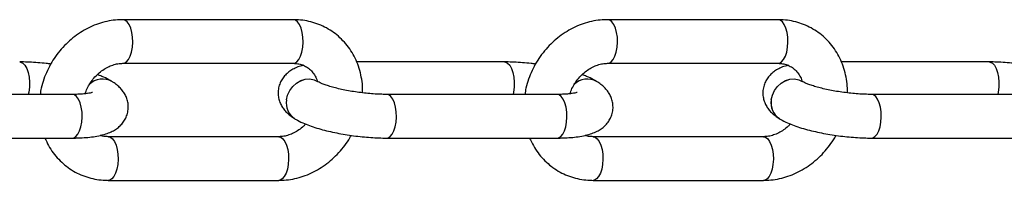
# Model space of a CAD drawing. Units: millimetres. Extents: x -18247 to -1203, y -7807 to 7807.
# Drawn here: x -2626 to -2326, y -24 to 24 of the extents above; entities that cross this region are included whole.
import ezdxf

# ---------------------------------------------------------------- set-up
doc = ezdxf.new("R2010")
doc.units = ezdxf.units.MM

msp = doc.modelspace()

# ---------------------------------------------------------------- linework, layer by layer
at = {"color": 7, "linetype": 'Continuous', "lineweight": 25}
for p, q in [((-2542.58, 24.47), (-2594.41, 24.47)), ((-2395.17, 24.47), (-2446.99, 24.47)), ((-2594.41, 11.17), (-2542.58, 11.17)), ((-2478.39, 11.59), (-2523.3, 11.59)), ((-2447, 11.17), (-2395.17, 11.17)), ((-2330.98, 11.59), (-2375.89, 11.59)), ((-2597.78, 5.66), (-2597.78, 5.66)), ((-2535.24, 5.66), (-2535.24, 5.66)), ((-2450.36, 5.66), (-2450.37, 5.66)), ((-2387.82, 5.66), (-2387.83, 5.66)), ((-2609.79, 1.71), (-2661.61, 1.71)), ((-2462.37, 1.71), (-2514.2, 1.71)), ((-2314.96, 1.71), (-2366.78, 1.71)), ((-2542.23, -5.66), (-2542.22, -5.66)), ((-2394.81, -5.66), (-2394.81, -5.66)), ((-2661.61, -11.59), (-2609.79, -11.59)), ((-2547.02, -11.18), (-2598.85, -11.18)), ((-2514.2, -11.59), (-2462.37, -11.59)), ((-2399.61, -11.18), (-2451.44, -11.18)), ((-2366.79, -11.59), (-2314.96, -11.59)), ((-2598.85, -24.48), (-2547.02, -24.48)), ((-2451.44, -24.48), (-2399.61, -24.48))]:
    msp.add_line(p, q, dxfattribs=at)
at = {"color": 8, "linetype": 'Continuous', "lineweight": 25, "flags": 128}
for points in [[(-2591.53, 16.05), (-2591.42, 17.57), (-2591.48, 19.11), (-2591.69, 20.58), (-2592.05, 21.9), (-2592.54, 23.01), (-2593.12, 23.83), (-2593.78, 24.33), (-2594.41, 24.47)], [(-2539.7, 16.05), (-2539.6, 17.57), (-2539.65, 19.11), (-2539.86, 20.58), (-2540.22, 21.9), (-2540.71, 23), (-2541.3, 23.83), (-2541.95, 24.32), (-2542.58, 24.47)], [(-2444.12, 16.05), (-2444.01, 17.57), (-2444.06, 19.11), (-2444.28, 20.58), (-2444.64, 21.9), (-2445.12, 23.01), (-2445.71, 23.83), (-2446.37, 24.33), (-2447, 24.47)], [(-2392.29, 16.05), (-2392.18, 17.57), (-2392.24, 19.11), (-2392.45, 20.58), (-2392.81, 21.9), (-2393.29, 23), (-2393.88, 23.83), (-2394.54, 24.32), (-2395.17, 24.47)], [(-2594.4, 11.17), (-2594, 11.24), (-2593.33, 11.62), (-2592.72, 12.34), (-2592.19, 13.36), (-2591.79, 14.62), (-2591.53, 16.05)], [(-2542.58, 11.17), (-2542.17, 11.24), (-2541.5, 11.62), (-2540.89, 12.34), (-2540.37, 13.36), (-2539.96, 14.62), (-2539.7, 16.05)], [(-2446.98, 11.17), (-2446.59, 11.24), (-2445.92, 11.62), (-2445.3, 12.34), (-2444.78, 13.36), (-2444.38, 14.62), (-2444.12, 16.05)], [(-2395.17, 11.17), (-2394.76, 11.24), (-2394.09, 11.62), (-2393.48, 12.34), (-2392.95, 13.36), (-2392.55, 14.62), (-2392.29, 16.05)], [(-2625.8, 11.59), (-2625.52, 11.56), (-2624.84, 11.23), (-2624.21, 10.57), (-2623.67, 9.6), (-2623.25, 8.38), (-2622.96, 6.98), (-2622.82, 5.46), (-2622.85, 3.92), (-2623.04, 2.43), (-2623.19, 1.71)], [(-2478.39, 11.59), (-2478.1, 11.56), (-2477.42, 11.23), (-2476.8, 10.57), (-2476.26, 9.6), (-2475.83, 8.38), (-2475.55, 6.98), (-2475.41, 5.46), (-2475.44, 3.92), (-2475.62, 2.43), (-2475.78, 1.71)], [(-2330.98, 11.59), (-2330.69, 11.56), (-2330.01, 11.23), (-2329.39, 10.57), (-2328.84, 9.6), (-2328.42, 8.38), (-2328.13, 6.98), (-2328, 5.46), (-2328.02, 3.92), (-2328.21, 2.43), (-2328.37, 1.71)], [(-2544.67, 0), (-2544.33, 1.48), (-2543.68, 2.88), (-2542.77, 4.12), (-2541.64, 5.14), (-2540.35, 5.88), (-2538.97, 6.31), (-2537.59, 6.4), (-2536.26, 6.14), (-2535.24, 5.66)], [(-2544.67, 0), (-2544.33, 1.48), (-2543.68, 2.88), (-2542.77, 4.12), (-2541.64, 5.14), (-2540.35, 5.89), (-2538.98, 6.31), (-2537.59, 6.4), (-2536.26, 6.14), (-2535.24, 5.66)], [(-2397.26, 0), (-2396.91, 1.48), (-2396.27, 2.88), (-2395.35, 4.12), (-2394.22, 5.14), (-2392.94, 5.88), (-2391.56, 6.31), (-2390.17, 6.4), (-2388.85, 6.14), (-2387.83, 5.66)], [(-2397.26, 0), (-2396.92, 1.48), (-2396.27, 2.88), (-2395.36, 4.12), (-2394.23, 5.14), (-2392.94, 5.89), (-2391.57, 6.31), (-2390.18, 6.4), (-2388.85, 6.14), (-2387.83, 5.66)], [(-2606.91, -6.72), (-2606.8, -5.19), (-2606.85, -3.66), (-2607.07, -2.19), (-2607.43, -0.86), (-2607.91, 0.24), (-2608.5, 1.06), (-2609.16, 1.56), (-2609.79, 1.71)], [(-2511.32, -6.72), (-2511.21, -5.19), (-2511.27, -3.65), (-2511.48, -2.18), (-2511.84, -0.86), (-2512.33, 0.24), (-2512.91, 1.06), (-2513.57, 1.56), (-2514.2, 1.71)], [(-2459.49, -6.72), (-2459.39, -5.19), (-2459.44, -3.66), (-2459.65, -2.19), (-2460.01, -0.86), (-2460.5, 0.24), (-2461.09, 1.06), (-2461.74, 1.56), (-2462.37, 1.71)], [(-2363.91, -6.72), (-2363.8, -5.19), (-2363.85, -3.65), (-2364.07, -2.18), (-2364.43, -0.86), (-2364.91, 0.24), (-2365.5, 1.06), (-2366.16, 1.56), (-2366.78, 1.71)], [(-2609.79, -11.59), (-2609.38, -11.53), (-2608.71, -11.15), (-2608.09, -10.42), (-2607.57, -9.41), (-2607.17, -8.15), (-2606.91, -6.72)], [(-2514.2, -11.59), (-2513.79, -11.53), (-2513.12, -11.14), (-2512.51, -10.42), (-2511.98, -9.41), (-2511.58, -8.15), (-2511.32, -6.72)], [(-2462.37, -11.59), (-2461.96, -11.53), (-2461.29, -11.15), (-2460.68, -10.42), (-2460.16, -9.41), (-2459.75, -8.15), (-2459.49, -6.72)], [(-2366.79, -11.59), (-2366.38, -11.53), (-2365.71, -11.14), (-2365.09, -10.42), (-2364.57, -9.41), (-2364.17, -8.15), (-2363.91, -6.72)], [(-2598.83, -11.18), (-2598.22, -11.33), (-2597.56, -11.83), (-2596.98, -12.65), (-2596.49, -13.75), (-2596.13, -15.07), (-2595.92, -16.54), (-2595.86, -18.08), (-2595.97, -19.61)], [(-2547.02, -11.18), (-2546.39, -11.33), (-2545.74, -11.83), (-2545.15, -12.65), (-2544.66, -13.75), (-2544.3, -15.07), (-2544.09, -16.54), (-2544.04, -18.08), (-2544.14, -19.61)], [(-2451.42, -11.18), (-2450.81, -11.33), (-2450.15, -11.83), (-2449.56, -12.65), (-2449.08, -13.75), (-2448.72, -15.07), (-2448.51, -16.54), (-2448.45, -18.08), (-2448.56, -19.61)], [(-2399.61, -11.18), (-2398.98, -11.33), (-2398.32, -11.83), (-2397.74, -12.65), (-2397.25, -13.75), (-2396.89, -15.07), (-2396.68, -16.54), (-2396.62, -18.08), (-2396.73, -19.61)], [(-2595.97, -19.61), (-2596.23, -21.04), (-2596.64, -22.29), (-2597.16, -23.31), (-2597.77, -24.03), (-2598.44, -24.42), (-2598.85, -24.48)], [(-2544.14, -19.61), (-2544.41, -21.04), (-2544.81, -22.3), (-2545.33, -23.31), (-2545.94, -24.03), (-2546.62, -24.42), (-2547.02, -24.48)], [(-2448.56, -19.61), (-2448.82, -21.04), (-2449.22, -22.29), (-2449.74, -23.31), (-2450.36, -24.03), (-2451.03, -24.42), (-2451.43, -24.48)], [(-2396.73, -19.61), (-2396.99, -21.04), (-2397.39, -22.3), (-2397.92, -23.31), (-2398.53, -24.03), (-2399.2, -24.42), (-2399.61, -24.48)]]:
    msp.add_lwpolyline(points, dxfattribs=at)
at = {"color": 8, "linetype": 'Continuous', "lineweight": 25}
for centre, radius, start, end in [((-2600.61, 0.58), 5.81, 60.5435, 134.0561), ((-2600.61, 0.58), 5.81, 60.8371, 133.9373), ((-2453.2, 0.58), 5.81, 60.5435, 134.0561), ((-2453.2, 0.58), 5.81, 60.8371, 133.9373), ((-2539.06, -0.93), 5.69, 170.5892, 236.21), ((-2391.65, -0.93), 5.69, 170.5892, 236.21), ((-2539.06, -0.93), 5.69, 170.5859, 236.3216), ((-2391.64, -0.93), 5.69, 170.5859, 236.3216)]:
    msp.add_arc(centre, radius, start, end, dxfattribs=at)
at = {"color": 7, "linetype": 'Continuous', "lineweight": 25}
for points, knots in [([(-2594.41, 24.47), (-2594.95, 24.46), (-2596.36, 24.43), (-2598.65, 24.12), (-2601.23, 23.47), (-2603.76, 22.53), (-2606.21, 21.3), (-2608.53, 19.8), (-2610.71, 18.05), (-2612.72, 16.07), (-2614.52, 13.88), (-2616.1, 11.51), (-2617.44, 8.99), (-2618.5, 6.35), (-2619.24, 3.91), (-2619.49, 2.35), (-2619.59, 1.71)], [0, 0, 0, 0, 0.045857, 0.119513, 0.193416, 0.267717, 0.342389, 0.417384, 0.492648, 0.568129, 0.643781, 0.719567, 0.795458, 0.871423, 0.947429, 1, 1, 1, 1]), ([(-2521.52, 2.17), (-2521.51, 2.64), (-2521.48, 4.04), (-2521.75, 6.33), (-2522.33, 8.99), (-2523.21, 11.52), (-2524.37, 13.91), (-2525.79, 16.11), (-2527.45, 18.1), (-2529.33, 19.85), (-2531.4, 21.34), (-2533.64, 22.56), (-2536, 23.5), (-2538.47, 24.13), (-2540.68, 24.43), (-2542.06, 24.46), (-2542.58, 24.47)], [0, 0, 0, 0, 0.04011, 0.118222, 0.196072, 0.273571, 0.350643, 0.427239, 0.503354, 0.579029, 0.654347, 0.729427, 0.80439, 0.879355, 0.954464, 1, 1, 1, 1]), ([(-2446.99, 24.47), (-2447.54, 24.46), (-2448.95, 24.43), (-2451.23, 24.12), (-2453.82, 23.47), (-2456.35, 22.53), (-2458.79, 21.3), (-2461.12, 19.8), (-2463.3, 18.05), (-2465.31, 16.07), (-2467.11, 13.88), (-2468.69, 11.51), (-2470.03, 8.99), (-2471.09, 6.35), (-2471.83, 3.91), (-2472.08, 2.35), (-2472.18, 1.71)], [0, 0, 0, 0, 0.045857, 0.119513, 0.193416, 0.267717, 0.342389, 0.417384, 0.492648, 0.568129, 0.643781, 0.719567, 0.795458, 0.871423, 0.947429, 1, 1, 1, 1]), ([(-2374.1, 2.17), (-2374.09, 2.64), (-2374.06, 4.04), (-2374.34, 6.33), (-2374.91, 8.99), (-2375.8, 11.52), (-2376.95, 13.91), (-2378.38, 16.11), (-2380.04, 18.1), (-2381.92, 19.85), (-2383.99, 21.34), (-2386.22, 22.56), (-2388.59, 23.5), (-2391.06, 24.13), (-2393.27, 24.43), (-2394.65, 24.46), (-2395.17, 24.47)], [0, 0, 0, 0, 0.04011, 0.118222, 0.196072, 0.273571, 0.350643, 0.427239, 0.503354, 0.579029, 0.654347, 0.729427, 0.80439, 0.879355, 0.954464, 1, 1, 1, 1]), ([(-2616.34, 10.96), (-2616.8, 11.02), (-2618.12, 11.19), (-2620.31, 11.38), (-2622.83, 11.54), (-2624.65, 11.59), (-2625.61, 11.59), (-2625.8, 11.59)], [0, 0, 0, 0, 0.141072, 0.409172, 0.677982, 0.936037, 1, 1, 1, 1]), ([(-2605.91, 1.9), (-2605.71, 2.44), (-2605.29, 3.57), (-2604.37, 5.18), (-2603.24, 6.7), (-2601.95, 8.04), (-2600.53, 9.16), (-2599.02, 10.06), (-2597.48, 10.7), (-2595.91, 11.1), (-2594.92, 11.15), (-2594.41, 11.17)], [0, 0, 0, 0, 0.103388, 0.214617, 0.325636, 0.436515, 0.547359, 0.658358, 0.769852, 0.8824, 1, 1, 1, 1]), ([(-2539.57, 10.56), (-2539.84, 10.49), (-2540.7, 10.28), (-2541.94, 9.77), (-2543.32, 9.03), (-2544.48, 8.15), (-2545.49, 7.11), (-2546.31, 5.89), (-2546.92, 4.48), (-2547.24, 2.94), (-2547.23, 1.37), (-2546.94, -0.08), (-2546.41, -1.4), (-2545.7, -2.57), (-2544.83, -3.63), (-2543.78, -4.59), (-2542.89, -5.24), (-2542.34, -5.59), (-2542.23, -5.66)], [0, 0, 0, 0, 0.041584, 0.132209, 0.206239, 0.273205, 0.336404, 0.397717, 0.458175, 0.524967, 0.588221, 0.648839, 0.708358, 0.7685, 0.831418, 0.900263, 0.979882, 1, 1, 1, 1]), ([(-2542.58, 11.17), (-2542.37, 11.17), (-2541.65, 11.15), (-2540.49, 10.95), (-2539.15, 10.45), (-2537.92, 9.68), (-2536.83, 8.65), (-2535.97, 7.35), (-2535.45, 6.34), (-2535.3, 5.74), (-2535.29, 5.69)], [0, 0, 0, 0, 0.06129, 0.208337, 0.359581, 0.51771, 0.679803, 0.837484, 0.98797, 1, 1, 1, 1]), ([(-2468.93, 10.96), (-2469.39, 11.02), (-2470.71, 11.19), (-2472.9, 11.38), (-2475.42, 11.54), (-2477.24, 11.59), (-2478.2, 11.59), (-2478.39, 11.59)], [0, 0, 0, 0, 0.141072, 0.409172, 0.677982, 0.936037, 1, 1, 1, 1]), ([(-2458.5, 1.9), (-2458.3, 2.44), (-2457.88, 3.57), (-2456.95, 5.18), (-2455.83, 6.7), (-2454.54, 8.04), (-2453.12, 9.16), (-2451.61, 10.06), (-2450.07, 10.7), (-2448.5, 11.1), (-2447.5, 11.15), (-2447, 11.17)], [0, 0, 0, 0, 0.103388, 0.214617, 0.325636, 0.436515, 0.547359, 0.658358, 0.769852, 0.8824, 1, 1, 1, 1]), ([(-2392.16, 10.56), (-2392.43, 10.49), (-2393.28, 10.28), (-2394.52, 9.77), (-2395.9, 9.03), (-2397.07, 8.15), (-2398.08, 7.11), (-2398.9, 5.89), (-2399.5, 4.48), (-2399.82, 2.94), (-2399.82, 1.37), (-2399.52, -0.08), (-2399, -1.4), (-2398.29, -2.57), (-2397.42, -3.63), (-2396.37, -4.59), (-2395.48, -5.24), (-2394.92, -5.59), (-2394.81, -5.66)], [0, 0, 0, 0, 0.041584, 0.132209, 0.206239, 0.273205, 0.336404, 0.397717, 0.458175, 0.524967, 0.588221, 0.648839, 0.708358, 0.7685, 0.831418, 0.900263, 0.979882, 1, 1, 1, 1]), ([(-2395.17, 11.17), (-2394.96, 11.17), (-2394.24, 11.15), (-2393.07, 10.95), (-2391.73, 10.45), (-2390.51, 9.68), (-2389.42, 8.65), (-2388.55, 7.35), (-2388.04, 6.34), (-2387.89, 5.74), (-2387.88, 5.69)], [0, 0, 0, 0, 0.06129, 0.208337, 0.359581, 0.51771, 0.679803, 0.837484, 0.98797, 1, 1, 1, 1]), ([(-2321.52, 10.96), (-2321.97, 11.02), (-2323.29, 11.19), (-2325.49, 11.38), (-2328.01, 11.54), (-2329.82, 11.59), (-2330.78, 11.59), (-2330.98, 11.59)], [0, 0, 0, 0, 0.141072, 0.409172, 0.677982, 0.936037, 1, 1, 1, 1]), ([(-2597.78, 5.66), (-2598.08, 5.84), (-2599.03, 6.4), (-2600.47, 7.08), (-2601.73, 7.55), (-2602.19, 7.73)], [0, 0, 0, 0, 0.228525, 0.715508, 1, 1, 1, 1]), ([(-2450.37, 5.66), (-2450.67, 5.84), (-2451.62, 6.4), (-2453.05, 7.08), (-2454.32, 7.55), (-2454.78, 7.73)], [0, 0, 0, 0, 0.228525, 0.715508, 1, 1, 1, 1]), ([(-2609.79, -11.59), (-2609.36, -11.59), (-2608.12, -11.58), (-2606.14, -11.49), (-2603.89, -11.28), (-2601.7, -10.93), (-2599.74, -10.43), (-2598.06, -9.78), (-2596.69, -9.03), (-2595.52, -8.16), (-2594.51, -7.11), (-2593.69, -5.89), (-2593.09, -4.49), (-2592.76, -2.95), (-2592.77, -1.38), (-2593.06, 0.08), (-2593.59, 1.4), (-2594.3, 2.57), (-2595.17, 3.62), (-2596.22, 4.59), (-2597.11, 5.24), (-2597.66, 5.59), (-2597.78, 5.66)], [0, 0, 0, 0, 0.03494, 0.103133, 0.172932, 0.245957, 0.324781, 0.388628, 0.440783, 0.487961, 0.532486, 0.575682, 0.618276, 0.665331, 0.709895, 0.752601, 0.794534, 0.836904, 0.881231, 0.929734, 0.985827, 1, 1, 1, 1]), ([(-2535.24, 5.66), (-2535.3, 5.7), (-2535.38, 5.76), (-2535.35, 5.73), (-2535.35, 5.73)], [0, 0, 0, 0, 0.7665318, 1, 1, 1, 1]), ([(-2514.2, 1.71), (-2514.54, 1.71), (-2515.51, 1.72), (-2517.22, 1.78), (-2519.34, 1.93), (-2521.53, 2.16), (-2523.72, 2.45), (-2525.87, 2.81), (-2527.92, 3.22), (-2529.81, 3.67), (-2531.5, 4.15), (-2532.94, 4.62), (-2534.03, 5.05), (-2534.78, 5.4), (-2535.12, 5.58), (-2535.22, 5.65), (-2535.24, 5.66)], [0, 0, 0, 0, 0.043895, 0.126249, 0.209537, 0.293594, 0.37801, 0.462391, 0.546307, 0.629351, 0.711019, 0.790646, 0.867364, 0.931829, 0.99096, 1, 1, 1, 1]), ([(-2462.37, -11.59), (-2461.95, -11.59), (-2460.71, -11.58), (-2458.73, -11.49), (-2456.47, -11.28), (-2454.29, -10.93), (-2452.33, -10.43), (-2450.65, -9.78), (-2449.27, -9.03), (-2448.1, -8.16), (-2447.1, -7.11), (-2446.28, -5.89), (-2445.67, -4.49), (-2445.35, -2.95), (-2445.36, -1.38), (-2445.65, 0.08), (-2446.17, 1.4), (-2446.88, 2.57), (-2447.76, 3.62), (-2448.81, 4.59), (-2449.7, 5.24), (-2450.25, 5.59), (-2450.36, 5.66)], [0, 0, 0, 0, 0.03494, 0.103133, 0.172932, 0.245957, 0.324781, 0.388628, 0.440783, 0.487961, 0.532486, 0.575682, 0.618276, 0.665331, 0.709895, 0.752601, 0.794534, 0.836904, 0.881231, 0.929734, 0.985827, 1, 1, 1, 1]), ([(-2387.83, 5.66), (-2387.89, 5.7), (-2387.97, 5.76), (-2387.94, 5.73), (-2387.93, 5.73)], [0, 0, 0, 0, 0.766532, 1, 1, 1, 1]), ([(-2366.78, 1.71), (-2367.12, 1.71), (-2368.09, 1.72), (-2369.81, 1.78), (-2371.93, 1.93), (-2374.11, 2.16), (-2376.31, 2.45), (-2378.46, 2.81), (-2380.5, 3.22), (-2382.4, 3.67), (-2384.09, 4.15), (-2385.52, 4.62), (-2386.62, 5.05), (-2387.37, 5.4), (-2387.7, 5.58), (-2387.81, 5.65), (-2387.82, 5.66)], [0, 0, 0, 0, 0.043895, 0.126249, 0.209537, 0.293594, 0.37801, 0.462391, 0.546307, 0.629351, 0.711019, 0.790646, 0.867364, 0.931829, 0.99096, 1, 1, 1, 1]), ([(-2603.66, 2.32), (-2603.65, 2.33), (-2603.63, 2.34), (-2603.87, 2.25), (-2604.38, 2.12), (-2605.21, 1.98), (-2606.34, 1.84), (-2607.74, 1.74), (-2608.94, 1.71), (-2609.65, 1.71), (-2609.79, 1.71)], [0, 0, 0, 0, 0.052693, 0.1741327, 0.3077933, 0.4548579, 0.6145287, 0.784763, 0.9585462, 1, 1, 1, 1]), ([(-2456.24, 2.32), (-2456.24, 2.33), (-2456.22, 2.34), (-2456.46, 2.25), (-2456.97, 2.12), (-2457.8, 1.98), (-2458.92, 1.84), (-2460.32, 1.74), (-2461.52, 1.71), (-2462.23, 1.71), (-2462.37, 1.71)], [0, 0, 0, 0, 0.052693, 0.174133, 0.307793, 0.454858, 0.614529, 0.784763, 0.958546, 1, 1, 1, 1]), ([(-2542.22, -5.66), (-2541.92, -5.84), (-2540.97, -6.4), (-2539.32, -7.17), (-2537.16, -8), (-2534.92, -8.72), (-2532.51, -9.37), (-2530.03, -9.93), (-2527.49, -10.41), (-2524.9, -10.82), (-2522.29, -11.14), (-2519.69, -11.39), (-2517.17, -11.54), (-2515.35, -11.59), (-2514.39, -11.59), (-2514.2, -11.59)], [0, 0, 0, 0, 0.046963, 0.147041, 0.233021, 0.322756, 0.408733, 0.492542, 0.57511, 0.656995, 0.73858, 0.820178, 0.901992, 0.980532, 1, 1, 1, 1]), ([(-2394.81, -5.66), (-2394.5, -5.84), (-2393.56, -6.4), (-2391.91, -7.17), (-2389.75, -8), (-2387.5, -8.72), (-2385.1, -9.37), (-2382.62, -9.93), (-2380.07, -10.41), (-2377.48, -10.82), (-2374.88, -11.14), (-2372.28, -11.39), (-2369.75, -11.54), (-2367.94, -11.59), (-2366.98, -11.59), (-2366.79, -11.59)], [0, 0, 0, 0, 0.046963, 0.147041, 0.233021, 0.322756, 0.408733, 0.492542, 0.57511, 0.656995, 0.73858, 0.820178, 0.901992, 0.980532, 1, 1, 1, 1]), ([(-2538.85, -7.33), (-2539.06, -7.56), (-2539.7, -8.25), (-2540.91, -9.17), (-2542.41, -10.07), (-2543.95, -10.71), (-2545.52, -11.11), (-2546.51, -11.16), (-2547.02, -11.18)], [0, 0, 0, 0, 0.091185, 0.269959, 0.448984, 0.628807, 0.810329, 1, 1, 1, 1]), ([(-2391.43, -7.33), (-2391.65, -7.56), (-2392.29, -8.25), (-2393.49, -9.17), (-2394.99, -10.07), (-2396.54, -10.71), (-2398.11, -11.11), (-2399.1, -11.16), (-2399.61, -11.18)], [0, 0, 0, 0, 0.091185, 0.269959, 0.448984, 0.628807, 0.810329, 1, 1, 1, 1]), ([(-2618.13, -11.59), (-2617.78, -12.37), (-2617.06, -13.95), (-2615.64, -16.12), (-2613.98, -18.11), (-2612.1, -19.85), (-2610.03, -21.35), (-2607.79, -22.57), (-2605.43, -23.5), (-2602.96, -24.14), (-2600.75, -24.44), (-2599.37, -24.47), (-2598.85, -24.48)], [0, 0, 0, 0, 0.102859, 0.208684, 0.313843, 0.418394, 0.522452, 0.626182, 0.729748, 0.833319, 0.937089, 1, 1, 1, 1]), ([(-2598.85, -11.18), (-2599.06, -11.17), (-2599.78, -11.16), (-2600.61, -11.04), (-2601.16, -10.83), (-2601.28, -10.78)], [0, 0, 0, 0, 0.244789, 0.832084, 1, 1, 1, 1]), ([(-2547.02, -24.48), (-2546.48, -24.47), (-2545.07, -24.44), (-2542.78, -24.12), (-2540.2, -23.48), (-2537.67, -22.54), (-2535.23, -21.31), (-2532.9, -19.81), (-2530.72, -18.06), (-2528.71, -16.08), (-2526.92, -13.88), (-2525.68, -12.1), (-2525.12, -11.03), (-2525, -10.79)], [0, 0, 0, 0, 0.061897, 0.161317, 0.26107, 0.36136, 0.46215, 0.563377, 0.664968, 0.766851, 0.868964, 0.971259, 1, 1, 1, 1]), ([(-2470.72, -11.59), (-2470.37, -12.37), (-2469.65, -13.95), (-2468.22, -16.12), (-2466.57, -18.11), (-2464.68, -19.85), (-2462.61, -21.35), (-2460.38, -22.57), (-2458.01, -23.5), (-2455.54, -24.14), (-2453.34, -24.44), (-2451.96, -24.47), (-2451.44, -24.48)], [0, 0, 0, 0, 0.1028595, 0.2086836, 0.3138434, 0.4183942, 0.5224522, 0.6261817, 0.7297483, 0.8333188, 0.9370889, 1, 1, 1, 1]), ([(-2451.44, -11.18), (-2451.65, -11.17), (-2452.37, -11.16), (-2453.2, -11.04), (-2453.74, -10.83), (-2453.87, -10.78)], [0, 0, 0, 0, 0.244789, 0.832084, 1, 1, 1, 1]), ([(-2399.61, -24.48), (-2399.07, -24.47), (-2397.66, -24.44), (-2395.37, -24.12), (-2392.79, -23.48), (-2390.26, -22.54), (-2387.81, -21.31), (-2385.48, -19.81), (-2383.3, -18.06), (-2381.29, -16.08), (-2379.51, -13.88), (-2378.26, -12.1), (-2377.7, -11.03), (-2377.58, -10.79)], [0, 0, 0, 0, 0.0618974, 0.1613171, 0.2610697, 0.3613599, 0.4621499, 0.5633769, 0.6649676, 0.7668506, 0.8689641, 0.9712586, 1, 1, 1, 1])]:
    msp.add_open_spline(points, degree=3, knots=knots, dxfattribs=at)

doc.saveas('drawing.dxf')
